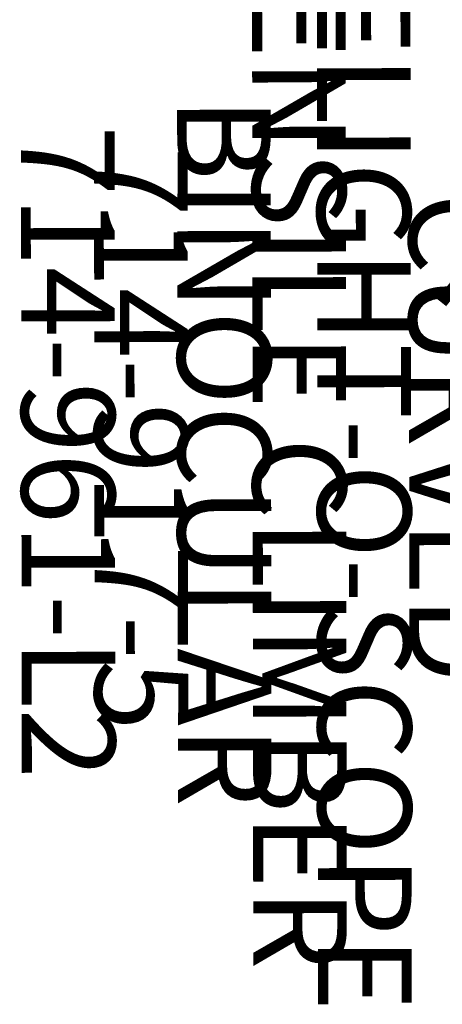
# Model space of a CAD drawing. Extents: x -100 to 560, y -330 to 219.
# Drawn here: x -88 to -66, y -149 to -97 of the extents above; entities that cross this region are included whole.
import ezdxf
from ezdxf.enums import TextEntityAlignment as Align

# ---------------------------------------------------------------- set-up
doc = ezdxf.new("R2010")
doc.units = 0
doc.header["$MEASUREMENT"] = 0
doc.linetypes.add('CENTER', pattern=[0.6, 0.375, -0.075, 0.075, -0.075])
for name, color, linetype in [('PARTNO', 7, 'CONTINUOUS'), ('PHASE-1', 6, 'CONTINUOUS'), ('PHASE-2', 4, 'CONTINUOUS'), ('TXT', 7, 'CENTER')]:
    doc.layers.add(name, color=color, linetype=linetype)
doc.styles.add('ROMANS', font='ROMANS.SHX', dxfattribs={"height": 5})
doc.styles.add('SIMPLEX', font='simplex.shx')

# ---------------------------------------------------------------- blocks, each defined once
blk = doc.blocks.new('PARTNO')
at = {"layer": 'TXT', "style": 'ROMANS'}
blk.add_attdef('PARTNO', text='', height=5, dxfattribs=at).set_placement((0, 0), align=Align.CENTER)
blk = doc.blocks.new('23917500')
at = {"layer": 'PARTNO'}
ref = blk.add_blockref('PARTNO', (62.362, -0.356), dxfattribs=dict(at, rotation=90))
ref.add_attrib('PARTNO', '714-917-5', dxfattribs={"height": 5, "rotation": 90, "style": 'SIMPLEX'}).set_placement((62.362, -0.356), align=Align.CENTER)
at = {"layer": 'TXT', "style": 'SIMPLEX'}
for s, p in [('TENSILE CLIMBER', (52.051, -0.356)), ('CURVED', (43.684, -0.356))]:
    blk.add_text(s, height=5, rotation=90, dxfattribs=at).set_placement(p, align=Align.MIDDLE)
blk = doc.blocks.new('23620000')
at = {"layer": 'TXT', "style": 'SIMPLEX'}
blk.add_text('POST TOPPER', height=5, dxfattribs=at).set_placement((-2.415, -38.282), align=Align.MIDDLE)
blk = doc.blocks.new('23961l20')
at = {"layer": 'PARTNO'}
ref = blk.add_blockref('PARTNO', (66.264, 0.373), dxfattribs=dict(at, rotation=89.99999999999999))
ref.add_attrib('PARTNO', '714-961-L2', dxfattribs={"height": 5, "rotation": 90, "style": 'SIMPLEX'}).set_placement((66.264, 0.373), align=Align.CENTER)
at = {"layer": 'TXT', "style": 'SIMPLEX'}
for s, p in [('DELIGHT-O-SCOPE', (48.586, 0.373)), ('BINOCULAR', (56.064, 0.373))]:
    blk.add_text(s, height=5, rotation=90, dxfattribs=at).set_placement(p, align=Align.MIDDLE)

msp = doc.modelspace()

# ---------------------------------------------------------------- block references
at = {"layer": 'PHASE-1', "rotation": 180.0714285713714}
msp.add_blockref('23917500', (-21.927, -119.413, 48), dxfattribs=at)
at = {"layer": 'PHASE-2'}
for name, p, rotation in [('23620000', (-21.956, -95.413, 130.474), 321.4999999999999), ('23961l20', (-21.927, -119.413, 120), 180.0714285713714)]:
    msp.add_blockref(name, p, dxfattribs=dict(at, rotation=rotation))

doc.saveas('drawing.dxf')
